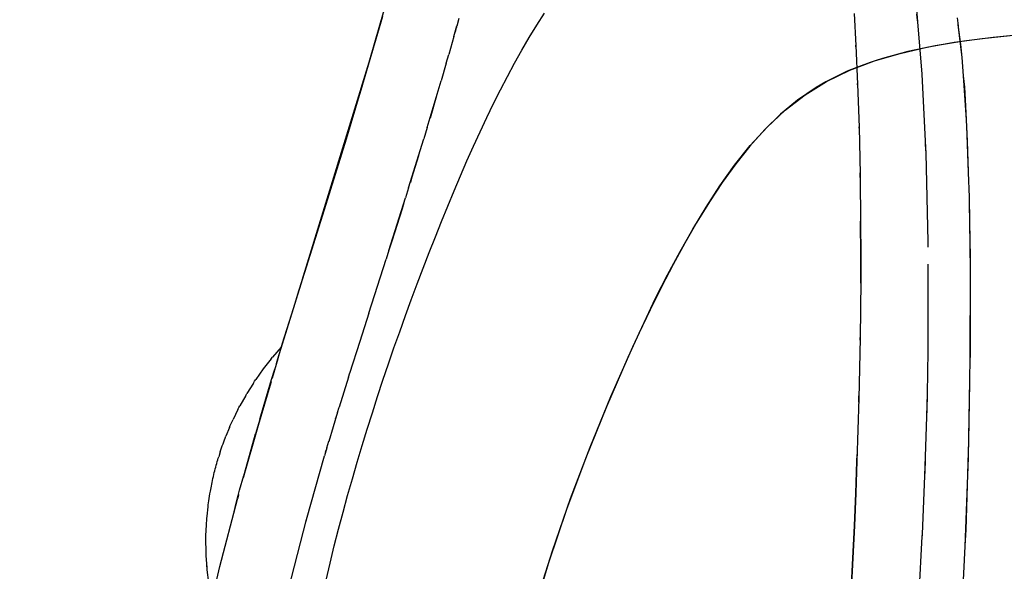
# Model space of a CAD drawing. Units: millimetres. Extents: x -604 to 23516, y 44 to 16109.
# Drawn here: x 11758 to 11904, y 5654 to 5736 of the extents above; entities that cross this region are included whole.
import ezdxf

# ---------------------------------------------------------------- set-up
doc = ezdxf.new("R2010")
doc.units = ezdxf.units.MM
doc.layers.add('______', color=7, linetype='Continuous')
doc.layers.add('DiKom', color=7, linetype='Continuous')
doc.dimstyles.new('Qitele', dxfattribs={"dimscale": 85, "dimtxt": 4, "dimasz": 5, "dimexe": 4, "dimexo": 0, "dimgap": 3, "dimtad": 1, "dimdec": 0, "dimrnd": 10, "dimzin": 1, "dimtxsty": 'Standard', "dimblk": 'OBLIQUE', "dimcen": 5, "dimdle": 4, "dimclrd": 256, "dimclre": 256, "dimclrt": 256, "dimadec": 0, "dimazin": 0, "dimtfac": 1, "dimtdec": 0, "dimtmove": 0, "dimatfit": 3, "dimldrblk": 'OBLIQUE', "dimfxl": 6, "dimfxlon": 1, "dimlwd": 40, "dimlwe": 30, "dimarcsym": 0})

# ---------------------------------------------------------------- blocks, each defined once
blk = doc.blocks.new('_Oblique')
at = {"color": 0, "linetype": 'ByBlock', "lineweight": -2}
blk.add_line((-0.5, -0.5), (0.5, 0.5), dxfattribs=at)
blk = doc.blocks.new('*D15')
at = {"layer": 'Defpoints', "color": 0, "transparency": 16777216}
for p in [(6392.06, 12110.52), (2178.52, 2906.64), (12005.59, 2906.64)]:
    blk.add_point(p, dxfattribs=at)
at = {"layer": 'DiKom', "lineweight": 40, "transparency": 16777216}
blk.add_line((2178.52, 12450.52), (2178.52, 2566.64), dxfattribs=at)
at = {"layer": 'DiKom', "lineweight": 30, "transparency": 16777216}
for p, q in [((2688.52, 12110.52), (1838.52, 12110.52)), ((2688.52, 2906.64), (1838.52, 2906.64))]:
    blk.add_line(p, q, dxfattribs=at)
at = {"layer": 'DiKom', "lineweight": 40, "transparency": 16777216, "xscale": 425, "yscale": 425, "zscale": 425}
for p, rotation in [((2178.52, 12110.52), 90), ((2178.52, 2906.64), 270)]:
    blk.add_blockref('_Oblique', p, dxfattribs=dict(at, rotation=rotation))
at = {"layer": 'DiKom', "transparency": 16777216, "insert": (1732.6, 7508.58), "char_height": 365.5, "attachment_point": 5, "rotation": 90}
blk.add_mtext('9200', dxfattribs=at)
blk = doc.blocks.new('A$C1C164C05')
at = {"layer": '______'}
for p, q in [((1605.83, 135.45), (1606.27, 131.03)), ((1606.42, 129.37), (1605.97, 133.55)), ((1606.27, 131.03), (1606.82, 126.68)), ((1606.98, 125.24), (1606.42, 129.37)), ((1618.45, 127.08), (1611.93, 126.65)), ((1613.62, 126.8), (1611.94, 126.65)), ((1615.47, 126.92), (1613.62, 126.8)), ((1617.42, 127.03), (1615.47, 126.92)), ((1621.57, 127.23), (1617.42, 127.03)), ((1626.23, 127.38), (1619.26, 127.12)), ((1626.12, 127.37), (1621.57, 127.23)), ((1629.89, 127.49), (1626.23, 127.38)), ((1640.64, 127.66), (1629.88, 127.49)), ((1630.92, 127.52), (1629.91, 127.49)), ((1636.11, 127.62), (1630.92, 127.52)), ((1638.84, 127.65), (1636.11, 127.62)), ((1640.64, 127.66), (1638.84, 127.65)), ((1640.87, 127.66), (1640.64, 127.66)), ((1641.62, 127.67), (1640.91, 127.66)), ((1653.74, 127.63), (1640.91, 127.66)), ((1653.32, 127.64), (1641.62, 127.67)), ((1653.59, 127.64), (1653.32, 127.64)), ((1656.95, 127.58), (1653.65, 127.63)), ((1668.28, 127.36), (1656.95, 127.58)), ((1665.91, 127.42), (1657.24, 127.57)), ((1667.55, 127.38), (1665.91, 127.42)), ((1669.19, 127.34), (1667.55, 127.38)), ((1681.51, 126.88), (1668.38, 127.36)), ((1672.47, 127.24), (1669.19, 127.34)), ((1679.06, 127), (1672.47, 127.24)), ((1681.36, 126.89), (1679.06, 127)), ((1692.34, 126.36), (1681.49, 126.88)), ((1604.15, 125.83), (1603.36, 125.74)), ((1604.25, 125.84), (1604.15, 125.83)), ((1604.3, 125.85), (1604.25, 125.84)), ((1609.24, 126.41), (1604.32, 125.85)), ((1604.48, 125.87), (1604.34, 125.85)), ((1604.76, 125.91), (1604.48, 125.87)), ((1607.29, 126.24), (1604.76, 125.91)), ((1606.82, 126.68), (1607.15, 124.54)), ((1609.24, 126.41), (1607.29, 126.24)), ((1611.93, 126.65), (1609.24, 126.41)), ((1607.7, 121.19), (1606.98, 125.24)), ((1607.15, 124.54), (1607.51, 122.43)), ((1607.51, 122.43), (1608.35, 118.41)), ((1608.61, 117.25), (1607.7, 121.19)), ((1611.71, 120.45), (1622.6, 121.01)), ((1622.08, 120.98), (1623.39, 121.03)), ((1622.6, 121.01), (1623.29, 121.03)), ((1623.39, 121.03), (1636.47, 121.36)), ((1635.69, 121.34), (1637.27, 121.36)), ((1636.47, 121.36), (1637.17, 121.36)), ((1639.8, 121.36), (1652.63, 121.36)), ((1651.61, 121.36), (1653.87, 121.33)), ((1652.63, 121.36), (1658.94, 121.23)), ((1658.94, 121.23), (1662.26, 121.16)), ((1658.96, 121.23), (1661.41, 121.19)), ((1661.41, 121.19), (1662.2, 121.16)), ((1662.28, 121.16), (1668.25, 120.97)), ((1668.23, 120.97), (1671.06, 120.88)), ((1668.65, 120.96), (1670.54, 120.9)), ((1670.54, 120.9), (1670.95, 120.88)), ((1596.94, 119.22), (1603.95, 119.81)), ((1602.83, 119.69), (1603.69, 119.78)), ((1603.69, 119.78), (1603.99, 119.81)), ((1603.95, 119.81), (1611.71, 120.45)), ((1671.06, 120.87), (1679.69, 120.5)), ((1679.69, 120.5), (1680.05, 120.48)), ((1679.8, 120.49), (1679.92, 120.49)), ((1679.92, 120.49), (1679.99, 120.48)), ((1680.06, 120.48), (1689.35, 119.96)), ((1608.35, 118.41), (1609.37, 114.64)), ((1609.73, 113.44), (1608.61, 117.25)), ((1609.37, 114.64), (1609.65, 113.73)), ((1609.65, 113.73), (1609.95, 112.84)), ((1611.11, 109.79), (1609.73, 113.44)), ((1609.95, 112.84), (1610.58, 111.11)), ((1602.71, 110.43), (1607.46, 110.7)), ((1607.65, 110.71), (1607.39, 110.7)), ((1607.46, 110.7), (1613.15, 110.96)), ((1607.54, 110.71), (1607.65, 110.71)), ((1610.58, 111.11), (1611.26, 109.44)), ((1613.28, 110.96), (1613.05, 110.95)), ((1613.15, 110.96), (1619.52, 111.17)), ((1619.65, 111.17), (1619.47, 111.17)), ((1619.52, 111.17), (1626.48, 111.32)), ((1626.37, 111.32), (1626.26, 111.32)), ((1626.94, 111.33), (1626.37, 111.32)), ((1626.48, 111.32), (1634.03, 111.41)), ((1633.96, 111.41), (1633.41, 111.41)), ((1637.96, 111.43), (1633.96, 111.41)), ((1634.03, 111.41), (1638.03, 111.43)), ((1642.07, 111.42), (1637.96, 111.43)), ((1638.03, 111.43), (1642.17, 111.42)), ((1642.57, 111.42), (1642.07, 111.42)), ((1642.17, 111.42), (1650.73, 111.34)), ((1650.99, 111.33), (1650.64, 111.34)), ((1650.73, 111.34), (1659.64, 111.16)), ((1659.59, 111.16), (1659.23, 111.16)), ((1660.2, 111.14), (1659.59, 111.16)), ((1659.64, 111.16), (1668.9, 110.87)), ((1668.9, 110.87), (1667.91, 110.9)), ((1668.9, 110.87), (1673.65, 110.69)), ((1673.65, 110.69), (1668.9, 110.87)), ((1612.79, 106.36), (1611.11, 109.79)), ((1611.26, 109.44), (1612.01, 107.83)), ((1673.65, 110.69), (1678.45, 110.48)), ((1678.44, 110.48), (1673.65, 110.69)), ((1683.26, 110.25), (1678.44, 110.48)), ((1678.45, 110.48), (1683.26, 110.25)), ((1683.26, 110.25), (1688.08, 109.99)), ((1688.1, 109.99), (1683.26, 110.25)), ((1612.01, 107.83), (1612.82, 106.28)), ((1614.76, 103.18), (1612.79, 106.36)), ((1612.82, 106.28), (1613.68, 104.81)), ((1613.68, 104.81), (1615.55, 102.07)), ((1617.02, 100.25), (1614.76, 103.18)), ((1615.55, 102.07), (1617.62, 99.56)), ((1619.53, 97.56), (1617.02, 100.25)), ((1617.62, 99.56), (1619.88, 97.22)), ((1622.25, 95.08), (1619.53, 97.56)), ((1619.88, 97.22), (1622.33, 95.01)), ((1625.15, 92.77), (1622.25, 95.08)), ((1622.33, 95.01), (1624.94, 92.93)), ((1624.94, 92.93), (1627.69, 90.95)), ((1628.19, 90.6), (1625.15, 92.77)), ((1627.69, 90.95), (1630.56, 89.04)), ((1631.34, 88.55), (1628.19, 90.6)), ((1630.56, 89.04), (1633.55, 87.2)), ((1634.59, 86.58), (1631.34, 88.55)), ((1633.55, 87.2), (1636.65, 85.41)), ((1637.92, 84.69), (1634.59, 86.58)), ((1636.65, 85.41), (1639.85, 83.66)), ((1641.34, 82.86), (1637.92, 84.69)), ((1639.85, 83.66), (1643.15, 81.95)), ((1644.82, 81.08), (1641.34, 82.86)), ((1643.15, 81.95), (1646.54, 80.27)), ((1651.98, 77.69), (1644.82, 81.08)), ((1646.54, 80.27), (1650.02, 78.61)), ((1650.02, 78.61), (1653.58, 76.98)), ((1659.34, 74.46), (1651.98, 77.69)), ((1653.58, 76.98), (1660.88, 73.81)), ((1666.83, 71.38), (1659.34, 74.46)), ((1660.88, 73.81), (1668.39, 70.78)), ((1674.43, 68.49), (1666.83, 71.38)), ((1668.39, 70.78), (1676.07, 67.91)), ((1682.15, 65.81), (1674.43, 68.49)), ((1676.07, 67.91), (1683.93, 65.23)), ((1689.98, 63.35), (1682.15, 65.81)), ((1604.43, 63.49), (1602.65, 64.62)), ((1683.93, 65.23), (1691.95, 62.77)), ((1606.26, 62.38), (1604.43, 63.49)), ((1608.13, 61.29), (1606.26, 62.38)), ((1610.05, 60.22), (1608.13, 61.29)), ((1612.01, 59.17), (1610.05, 60.22)), ((1614, 58.14), (1612.01, 59.17)), ((1616.04, 57.12), (1614, 58.14)), ((1618.11, 56.11), (1616.04, 57.12)), ((1620.21, 55.13), (1618.11, 56.11)), ((1622.35, 54.15), (1620.21, 55.13)), ((1624.52, 53.18), (1622.35, 54.15)), ((1626.71, 52.23), (1624.52, 53.18)), ((1603.44, 51.97), (1604.57, 51.66)), ((1606.13, 51.23), (1604.56, 51.67)), ((1604.74, 51.62), (1605, 51.55)), ((1605, 51.55), (1605.46, 51.42)), ((1606.13, 51.23), (1608.76, 50.48)), ((1628.94, 51.29), (1626.71, 52.23)), ((1631.18, 50.35), (1628.94, 51.29)), ((1610.05, 50.12), (1608.76, 50.49)), ((1610.04, 50.12), (1612.66, 49.36)), ((1633.45, 49.43), (1631.18, 50.35)), ((1619.59, 47.3), (1612.65, 49.36)), ((1614.91, 48.69), (1617.84, 47.82)), ((1635.74, 48.51), (1633.45, 49.43)), ((1638.05, 47.6), (1635.74, 48.51)), ((1617.84, 47.82), (1618.2, 47.71)), ((1619.58, 47.29), (1621.24, 46.79)), ((1628.5, 44.55), (1621.24, 46.8)), ((1640.37, 46.7), (1638.05, 47.6)), ((1642.7, 45.81), (1640.37, 46.7)), ((1623.74, 46.03), (1626.92, 45.04)), ((1645.04, 44.93), (1642.7, 45.81)), ((1626.92, 45.04), (1627.69, 44.8)), ((1628.5, 44.55), (1629.95, 44.09)), ((1637.74, 41.63), (1629.95, 44.1)), ((1630.71, 43.86), (1631.61, 43.58)), ((1647.39, 44.07), (1645.04, 44.93)), ((1649.76, 43.22), (1647.39, 44.07)), ((1613.98, 37.54), (1596.64, 42.51)), ((1631.61, 43.58), (1636.37, 42.06)), ((1652.13, 42.38), (1649.76, 43.22)), ((1654.52, 41.56), (1652.13, 42.38)), ((1636.37, 42.06), (1637.7, 41.64)), ((1637.72, 41.63), (1639.03, 41.21)), ((1647.04, 38.65), (1639.03, 41.22)), ((1656.91, 40.75), (1654.52, 41.56)), ((1611.98, 38.14), (1603.11, 40.72)), ((1659.32, 39.96), (1656.91, 40.75)), ((1661.74, 39.18), (1659.32, 39.96)), ((1642.14, 28.81), (1607.98, 39.3)), ((1621.24, 35.34), (1611.98, 38.14)), ((1647.03, 38.65), (1651.22, 37.31)), ((1664.16, 38.41), (1661.74, 39.18)), ((1666.6, 37.67), (1664.16, 38.41)), ((1613.98, 37.54), (1613.17, 37.78)), ((1633, 31.68), (1613.98, 37.54)), ((1651.22, 37.31), (1655.95, 35.82)), ((1669.05, 36.94), (1666.6, 37.67)), ((1671.51, 36.22), (1669.05, 36.94)), ((1630.89, 32.34), (1621.24, 35.34)), ((1656.49, 35.66), (1655.85, 35.86)), ((1655.95, 35.82), (1655.85, 35.86)), ((1656.47, 35.65), (1660.94, 34.27)), ((1673.97, 35.52), (1671.51, 36.22)), ((1676.45, 34.84), (1673.97, 35.52)), ((1661.7, 34.04), (1660.9, 34.29)), ((1660.94, 34.27), (1660.9, 34.29)), ((1661.68, 34.04), (1665.97, 32.74)), ((1662.41, 33.82), (1662.37, 33.83)), ((1662.65, 33.75), (1662.41, 33.82)), ((1678.94, 34.19), (1676.45, 34.84)), ((1681.44, 33.55), (1678.94, 34.19)), ((1683.96, 32.94), (1681.44, 33.55)), ((1640.97, 29.18), (1630.89, 32.34)), ((1666.92, 32.46), (1665.93, 32.76)), ((1665.97, 32.74), (1665.93, 32.76)), ((1666.92, 32.46), (1668.11, 32.11)), ((1667.41, 32.31), (1667.28, 32.35)), ((1667.58, 32.27), (1667.41, 32.31)), ((1677.53, 29.43), (1668.11, 32.11)), ((1686.48, 32.34), (1683.96, 32.94)), ((1653.77, 25.2), (1636.03, 30.73)), ((1643.56, 28.37), (1640.97, 29.18)), ((1677.44, 29.45), (1677.84, 29.35)), ((1687.85, 26.77), (1677.53, 29.43)), ((1646.18, 27.55), (1643.56, 28.37)), ((1651.47, 25.91), (1646.18, 27.55)), ((1654.36, 25.03), (1651.47, 25.91)), ((1652.06, 25.68), (1651.97, 25.76)), ((1652.06, 25.68), (1653.51, 24.41)), ((1654.47, 25), (1653.77, 25.2)), ((1653.77, 25.2), (1656.61, 24.35)), ((1654.46, 25), (1656.68, 24.33)), ((1653.78, 24.2), (1653.51, 24.41)), ((1653.78, 24.2), (1655.27, 23.03)), ((1656.82, 24.28), (1655.29, 24.75)), ((1662.22, 22.67), (1656.82, 24.28)), ((1657.18, 24.19), (1657.31, 24.15)), ((1657.31, 24.15), (1662.28, 22.67)), ((1657.33, 24.14), (1664.88, 21.89)), ((1655.27, 23.03), (1656.81, 21.94)), ((1657.06, 21.76), (1656.81, 21.94)), ((1662.7, 22.54), (1662.22, 22.67)), ((1662.28, 22.67), (1663.65, 22.28)), ((1663.65, 22.28), (1671.38, 20.08)), ((1671.08, 20.16), (1664.88, 21.89)), ((1657.36, 21.58), (1657.06, 21.76)), ((1657.36, 21.58), (1658.89, 20.61)), ((1659.18, 20.44), (1658.89, 20.61)), ((1659.18, 20.44), (1660.71, 19.59)), ((1660.98, 19.44), (1660.71, 19.59)), ((1661.28, 19.28), (1660.98, 19.44)), ((1661.28, 19.28), (1662.76, 18.57)), ((1673.21, 19.55), (1671.02, 20.17)), ((1671.06, 20.16), (1671.37, 20.08)), ((1673.99, 19.35), (1673.21, 19.55)), ((1674.13, 19.3), (1673.77, 19.41)), ((1673.96, 19.36), (1674.47, 19.23)), ((1675.33, 18.98), (1674.13, 19.3)), ((1675.33, 18.98), (1674.47, 19.23)), ((1684.48, 16.63), (1674.5, 19.22)), ((1676.37, 18.73), (1675.33, 18.98)), ((1663.03, 18.44), (1662.76, 18.57)), ((1663.32, 18.3), (1663.03, 18.44)), ((1663.62, 18.17), (1663.32, 18.3)), ((1663.94, 18.04), (1663.62, 18.17)), ((1663.94, 18.04), (1665.21, 17.51)), ((1665.48, 17.41), (1665.21, 17.51)), ((1665.76, 17.3), (1665.48, 17.41)), ((1666.04, 17.19), (1665.76, 17.3)), ((1666.33, 17.09), (1666.04, 17.19)), ((1666.63, 16.98), (1666.33, 17.09)), ((1666.93, 16.88), (1666.63, 16.98)), ((1667.23, 16.78), (1666.93, 16.88)), ((1667.54, 16.68), (1667.23, 16.78)), ((1667.54, 16.68), (1668.25, 16.46)), ((1668.48, 16.38), (1668.25, 16.46)), ((1668.72, 16.31), (1668.48, 16.38)), ((1668.97, 16.24), (1668.72, 16.31)), ((1669.23, 16.16), (1668.97, 16.24)), ((1669.49, 16.09), (1669.23, 16.16)), ((1669.77, 16.01), (1669.49, 16.09)), ((1690.23, 15.29), (1684.48, 16.63)), ((1670.04, 15.94), (1669.77, 16.01)), ((1670.32, 15.87), (1670.04, 15.94)), ((1670.6, 15.8), (1670.32, 15.87)), ((1670.89, 15.73), (1670.6, 15.8)), ((1671.18, 15.66), (1670.89, 15.73)), ((1671.47, 15.6), (1671.18, 15.66)), ((1671.75, 15.53), (1671.47, 15.6)), ((1672.04, 15.47), (1671.75, 15.53)), ((1672.32, 15.42), (1672.04, 15.47)), ((1672.6, 15.37), (1672.32, 15.42)), ((1673.35, 15.22), (1672.6, 15.37)), ((1673.72, 15.16), (1673.35, 15.22)), ((1674.07, 15.1), (1673.72, 15.16)), ((1674.42, 15.04), (1674.07, 15.1)), ((1674.75, 14.99), (1674.42, 15.04)), ((1675.07, 14.94), (1674.75, 14.99)), ((1675.38, 14.91), (1675.07, 14.94)), ((1675.67, 14.87), (1675.38, 14.91)), ((1677.03, 14.73), (1675.67, 14.87)), ((1677.38, 14.7), (1677.03, 14.73)), ((1677.71, 14.67), (1677.38, 14.7)), ((1678.01, 14.65), (1677.71, 14.67)), ((1678.3, 14.63), (1678.01, 14.65)), ((1679.92, 14.57), (1678.3, 14.63)), ((1680.24, 14.56), (1679.92, 14.57)), ((1682.27, 14.59), (1680.54, 14.56)), ((1682.58, 14.59), (1682.27, 14.59)), ((1682.87, 14.61), (1682.58, 14.59)), ((1684.68, 14.73), (1682.87, 14.61)), ((1684.47, 14.71), (1684.03, 14.69)), ((1684.62, 14.73), (1684.47, 14.71)), ((1684.97, 14.76), (1684.68, 14.73)), ((1686.82, 14.99), (1684.97, 14.76)), ((1680.54, 14.56), (1680.24, 14.56))]:
    blk.add_line(p, q, dxfattribs=at)

msp = doc.modelspace()

# ---------------------------------------------------------------- block references
at = {"rotation": 270}
msp.add_blockref('A$C1C164C05', (11770.89, 7339.48), dxfattribs=at)

# ---------------------------------------------------------------- dimensions: what is measured, and where the dimension line sits
at = {"layer": 'DiKom'}
dim = msp.add_linear_dim(base=(2178.52, 2906.64), p1=(6392.06, 12110.52), p2=(12005.59, 2906.64), angle=90, dimstyle='Qitele', override={"dimtxt": 4.3}, dxfattribs=at)
dim.commit()
dim.dimension.update_dxf_attribs({"geometry": '*D15', "text_midpoint": (1732.6, 7508.58)})

doc.saveas('drawing.dxf')
